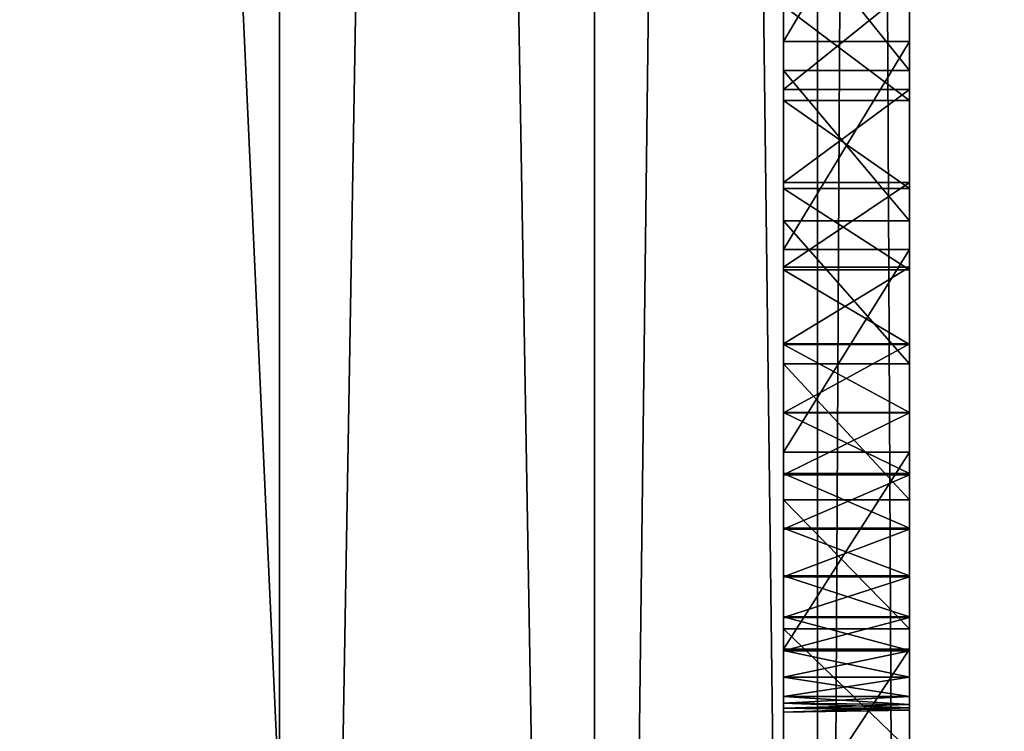
# Model space of a CAD drawing. Units: millimetres. Extents: x -10 to 764, y -3 to 771.
# Drawn here: x 753 to 754, y 690 to 691 of the extents above; entities that cross this region are included whole.
import ezdxf

# ---------------------------------------------------------------- set-up
doc = ezdxf.new("R2010")
doc.units = ezdxf.units.MM
doc.header["$LTSCALE"] = 208.487738
for name, color, linetype in [('108', 7, 'CONTINUOUS'), ('109', 7, 'CONTINUOUS'), ('149', 7, 'CONTINUOUS'), ('150', 7, 'CONTINUOUS'), ('151', 7, 'CONTINUOUS'), ('183', 7, 'CONTINUOUS'), ('184', 7, 'CONTINUOUS'), ('185', 7, 'CONTINUOUS'), ('1926', 7, 'CONTINUOUS'), ('1934', 7, 'CONTINUOUS'), ('1938', 7, 'CONTINUOUS'), ('1943', 7, 'CONTINUOUS'), ('1947', 7, 'CONTINUOUS'), ('1950', 7, 'CONTINUOUS'), ('1951', 7, 'CONTINUOUS'), ('2002', 7, 'CONTINUOUS'), ('2003', 7, 'CONTINUOUS'), ('2004', 7, 'CONTINUOUS'), ('2005', 7, 'CONTINUOUS'), ('2006', 7, 'CONTINUOUS'), ('2081', 7, 'CONTINUOUS'), ('2082', 7, 'CONTINUOUS'), ('2083', 7, 'CONTINUOUS'), ('2084', 7, 'CONTINUOUS'), ('2085', 7, 'CONTINUOUS'), ('2086', 7, 'CONTINUOUS'), ('2862', 7, 'CONTINUOUS'), ('2863', 7, 'CONTINUOUS'), ('2864', 7, 'CONTINUOUS'), ('2865', 7, 'CONTINUOUS'), ('2866', 7, 'CONTINUOUS'), ('2867', 7, 'CONTINUOUS'), ('2868', 7, 'CONTINUOUS'), ('2869', 7, 'CONTINUOUS'), ('2870', 7, 'CONTINUOUS'), ('2871', 7, 'CONTINUOUS'), ('2872', 7, 'CONTINUOUS'), ('2873', 7, 'CONTINUOUS'), ('2874', 7, 'CONTINUOUS'), ('2875', 7, 'CONTINUOUS'), ('2876', 7, 'CONTINUOUS'), ('2877', 7, 'CONTINUOUS'), ('2878', 7, 'CONTINUOUS'), ('2879', 7, 'CONTINUOUS'), ('2880', 7, 'CONTINUOUS'), ('2881', 7, 'CONTINUOUS'), ('2882', 7, 'CONTINUOUS'), ('2883', 7, 'CONTINUOUS'), ('2884', 7, 'CONTINUOUS'), ('2885', 7, 'CONTINUOUS'), ('2886', 7, 'CONTINUOUS'), ('2887', 7, 'CONTINUOUS'), ('2888', 7, 'CONTINUOUS'), ('2889', 7, 'CONTINUOUS'), ('2890', 7, 'CONTINUOUS'), ('2891', 7, 'CONTINUOUS'), ('2972', 7, 'CONTINUOUS'), ('72', 7, 'CONTINUOUS'), ('73', 7, 'CONTINUOUS')]:
    doc.layers.add(name, color=color, linetype=linetype)

msp = doc.modelspace()

# ---------------------------------------------------------------- linework, layer by layer
at = {"layer": '108', "linetype": 'Continuous'}
for points in [[(746.4779, 727.8148, 44.4982), (748.8291, 532.4303, 44.4965), (757.6281, 727.3968, 44.4982), (746.4779, 727.8148, 44.4982)], [(757.6281, 727.3968, 44.4982), (748.8291, 532.4303, 44.4965), (759.88, 540.2639, 44.4965), (757.6281, 727.3968, 44.4982)]]:
    msp.add_3dface(points, dxfattribs=at)
at = {"layer": '109', "linetype": 'Continuous'}
for points in [[(757.6279, 727.3969, 1.4982), (759.8798, 540.2641, 1.4965), (751.2695, 727.6353, 1.4982), (757.6279, 727.3969, 1.4982)], [(751.2695, 727.6353, 1.4982), (759.8798, 540.2641, 1.4965), (753.5252, 540.1876, 1.4965), (751.2695, 727.6353, 1.4982)]]:
    msp.add_3dface(points, dxfattribs=at)
at = {"layer": '149', "linetype": 'Continuous'}
for points in [[(753.0177, 540.174, 1949.5103), (753.1641, 540.1758, 1949.8639), (750.7617, 727.6465, 1949.5111), (753.0177, 540.174, 1949.5103)], [(750.7617, 727.6465, 1949.5111), (753.1641, 540.1758, 1949.8639), (750.9081, 727.641, 1949.8644), (750.7617, 727.6465, 1949.5111)], [(753.5176, 540.18, 1950.0035), (751.2619, 727.6277, 1950.0018), (750.9081, 727.641, 1949.8644), (753.5176, 540.18, 1950.0035)], [(753.1641, 540.1758, 1949.8639), (753.5176, 540.18, 1950.0035), (750.9081, 727.641, 1949.8644), (753.1641, 540.1758, 1949.8639)]]:
    msp.add_3dface(points, dxfattribs=at)
at = {"layer": '150', "linetype": 'Continuous'}
for points in [[(753.0177, 540.174, 1949.0003), (753.0177, 540.174, 1949.5103), (750.7617, 727.6465, 1949.5111), (753.0177, 540.174, 1949.0003)], [(753.0177, 540.174, 1949.0003), (750.7617, 727.6465, 1949.5111), (750.7617, 727.6465, 1949.001), (753.0177, 540.174, 1949.0003)]]:
    msp.add_3dface(points, dxfattribs=at)
at = {"layer": '151', "linetype": 'Continuous'}
for points in [[(752.5336, 540.1682, 1948.5005), (752.8768, 540.1723, 1948.6524), (750.2773, 727.6646, 1948.5013), (752.5336, 540.1682, 1948.5005)], [(750.2773, 727.6646, 1948.5013), (752.8768, 540.1723, 1948.6524), (750.6208, 727.6517, 1948.6533), (750.2773, 727.6646, 1948.5013)], [(752.8768, 540.1723, 1948.6524), (753.0177, 540.174, 1949.0003), (750.6208, 727.6517, 1948.6533), (752.8768, 540.1723, 1948.6524)], [(753.0177, 540.174, 1949.0003), (750.7617, 727.6465, 1949.001), (750.6208, 727.6517, 1948.6533), (753.0177, 540.174, 1949.0003)]]:
    msp.add_3dface(points, dxfattribs=at)
at = {"layer": '183', "linetype": 'Continuous'}
for points in [[(750.7692, 727.6541, 1.9945), (750.9157, 727.6486, 1.6411), (753.0252, 540.1816, 1.9938), (750.7692, 727.6541, 1.9945)], [(750.9157, 727.6486, 1.6411), (751.2695, 727.6353, 1.4982), (753.1716, 540.1834, 1.6402), (750.9157, 727.6486, 1.6411)], [(750.9157, 727.6486, 1.6411), (753.1716, 540.1834, 1.6402), (753.0252, 540.1816, 1.9938), (750.9157, 727.6486, 1.6411)], [(751.2695, 727.6353, 1.4982), (753.5252, 540.1876, 1.4965), (753.1716, 540.1834, 1.6402), (751.2695, 727.6353, 1.4982)]]:
    msp.add_3dface(points, dxfattribs=at)
at = {"layer": '184', "linetype": 'Continuous'}
for points in [[(750.7692, 727.6541, 2.5045), (750.7692, 727.6541, 1.9945), (753.0252, 540.1816, 1.9938), (750.7692, 727.6541, 2.5045)], [(750.7692, 727.6541, 2.5045), (753.0252, 540.1816, 1.9938), (753.0252, 540.1816, 2.5038), (750.7692, 727.6541, 2.5045)]]:
    msp.add_3dface(points, dxfattribs=at)
at = {"layer": '185', "linetype": 'Continuous'}
for points in [[(750.6283, 727.6594, 2.8522), (750.7692, 727.6541, 2.5045), (752.8843, 540.1799, 2.8517), (750.6283, 727.6594, 2.8522)], [(750.6283, 727.6594, 2.8522), (752.8843, 540.1799, 2.8517), (752.5411, 540.1758, 3.0036), (750.6283, 727.6594, 2.8522)], [(750.7692, 727.6541, 2.5045), (753.0252, 540.1816, 2.5038), (752.8843, 540.1799, 2.8517), (750.7692, 727.6541, 2.5045)]]:
    msp.add_3dface(points, dxfattribs=at)
at = {"layer": '1926', "linetype": 'Continuous'}
for points in [[(753.9931, 713.4017, 1867.5), (753.9931, 684.4017, 1867.5), (753.9931, 711.4011, 1861.297), (753.9931, 713.4017, 1867.5)], [(753.9931, 684.4017, 1843.5), (753.9931, 713.4017, 1843.5), (753.9931, 693.4571, 1847.7249), (753.9931, 684.4017, 1843.5)], [(753.9931, 684.4017, 1867.5), (753.9931, 710.5708, 1861.297), (753.9931, 711.4011, 1861.297), (753.9931, 684.4017, 1867.5)], [(753.9931, 710.5708, 1861.297), (753.9931, 684.4017, 1867.5), (753.9931, 697.7368, 1863.2201), (753.9931, 710.5708, 1861.297)], [(753.9931, 697.7368, 1863.2201), (753.9931, 684.4017, 1867.5), (753.9931, 697.4592, 1863.296), (753.9931, 697.7368, 1863.2201)], [(753.9931, 697.4592, 1863.296), (753.9931, 684.4017, 1867.5), (753.9931, 697.1733, 1863.3609), (753.9931, 697.4592, 1863.296)], [(753.9931, 697.1733, 1863.3609), (753.9931, 684.4017, 1867.5), (753.9931, 696.8801, 1863.4145), (753.9931, 697.1733, 1863.3609)], [(753.9931, 696.8801, 1863.4145), (753.9931, 684.4017, 1867.5), (753.9931, 696.5813, 1863.4562), (753.9931, 696.8801, 1863.4145)], [(753.9931, 696.5813, 1863.4562), (753.9931, 684.4017, 1867.5), (753.9931, 696.2782, 1863.4856), (753.9931, 696.5813, 1863.4562)], [(753.9931, 696.2782, 1863.4856), (753.9931, 684.4017, 1867.5), (753.9931, 696.1061, 1863.4966), (753.9931, 696.2782, 1863.4856)], [(753.9931, 696.1061, 1863.4966), (753.9931, 684.4017, 1867.5), (753.9931, 695.8004, 1863.5056), (753.9931, 696.1061, 1863.4966)], [(753.9931, 695.8004, 1863.5056), (753.9931, 684.4017, 1867.5), (753.9931, 695.4952, 1863.5041), (753.9931, 695.8004, 1863.5056)], [(753.9931, 695.4952, 1863.5041), (753.9931, 684.4017, 1867.5), (753.9931, 695.192, 1863.4878), (753.9931, 695.4952, 1863.5041)], [(753.9931, 695.192, 1863.4878), (753.9931, 684.4017, 1867.5), (753.9931, 694.8923, 1863.4599), (753.9931, 695.192, 1863.4878)], [(753.9931, 694.8923, 1863.4599), (753.9931, 684.4017, 1867.5), (753.9931, 694.5975, 1863.4199), (753.9931, 694.8923, 1863.4599)], [(753.9931, 694.5975, 1863.4199), (753.9931, 684.4017, 1867.5), (753.9931, 694.3086, 1863.368), (753.9931, 694.5975, 1863.4199)], [(753.9931, 694.3086, 1863.368), (753.9931, 684.4017, 1867.5), (753.9931, 694.0268, 1863.3048), (753.9931, 694.3086, 1863.368)], [(753.9931, 694.0268, 1863.3048), (753.9931, 684.4017, 1867.5), (753.9931, 693.753, 1863.2306), (753.9931, 694.0268, 1863.3048)], [(753.9931, 693.753, 1863.2306), (753.9931, 684.4017, 1867.5), (753.9931, 693.4878, 1863.146), (753.9931, 693.753, 1863.2306)], [(753.9931, 693.4878, 1863.146), (753.9931, 684.4017, 1867.5), (753.9931, 693.232, 1863.0512), (753.9931, 693.4878, 1863.146)], [(753.9931, 693.0919, 1847.8112), (753.9931, 684.4017, 1843.5), (753.9931, 693.4571, 1847.7249), (753.9931, 693.0919, 1847.8112)], [(753.9931, 693.232, 1863.0512), (753.9931, 684.4017, 1867.5), (753.9931, 692.9859, 1862.947), (753.9931, 693.232, 1863.0512)], [(753.9931, 692.7315, 1847.9103), (753.9931, 684.4017, 1843.5), (753.9931, 693.0919, 1847.8112), (753.9931, 692.7315, 1847.9103)], [(753.9931, 692.9859, 1862.947), (753.9931, 684.4017, 1867.5), (753.9931, 692.7501, 1862.8336), (753.9931, 692.9859, 1862.947)], [(753.9931, 692.7501, 1862.8336), (753.9931, 684.4017, 1867.5), (753.9931, 692.5247, 1862.7114), (753.9931, 692.7501, 1862.8336)], [(753.9931, 692.3753, 1848.0225), (753.9931, 684.4017, 1843.5), (753.9931, 692.7315, 1847.9103), (753.9931, 692.3753, 1848.0225)], [(753.9931, 692.5247, 1862.7114), (753.9931, 684.4017, 1867.5), (753.9931, 692.3099, 1862.581), (753.9931, 692.5247, 1862.7114)], [(753.9931, 692.0242, 1848.1474), (753.9931, 684.4017, 1843.5), (753.9931, 692.3753, 1848.0225), (753.9931, 692.0242, 1848.1474)], [(753.9931, 692.3099, 1862.581), (753.9931, 684.4017, 1867.5), (753.9931, 692.1059, 1862.4426), (753.9931, 692.3099, 1862.581)], [(753.9931, 692.1059, 1862.4426), (753.9931, 684.4017, 1867.5), (753.9931, 691.9127, 1862.2965), (753.9931, 692.1059, 1862.4426)], [(753.9931, 691.6792, 1848.2845), (753.9931, 684.4017, 1843.5), (753.9931, 692.0242, 1848.1474), (753.9931, 691.6792, 1848.2845)], [(753.9931, 691.9127, 1862.2965), (753.9931, 684.4017, 1867.5), (753.9931, 691.7303, 1862.143), (753.9931, 691.9127, 1862.2965)], [(753.9931, 691.7303, 1862.143), (753.9931, 684.4017, 1867.5), (753.9931, 691.5587, 1861.9823), (753.9931, 691.7303, 1862.143)], [(753.9931, 691.3412, 1848.4334), (753.9931, 684.4017, 1843.5), (753.9931, 691.6792, 1848.2845), (753.9931, 691.3412, 1848.4334)], [(753.9931, 691.5587, 1861.9823), (753.9931, 684.4017, 1867.5), (753.9931, 691.3978, 1861.8146), (753.9931, 691.5587, 1861.9823)], [(753.9931, 691.2952, 1850.1514), (753.9931, 691.5449, 1849.9649), (753.9931, 691.4266, 1856.0195), (753.9931, 691.2952, 1850.1514)], [(753.9931, 691.2652, 1856.1799), (753.9931, 691.2952, 1850.1514), (753.9931, 691.4266, 1856.0195), (753.9931, 691.2652, 1856.1799)], [(753.9931, 691.3978, 1861.8146), (753.9931, 684.4017, 1867.5), (753.9931, 691.2476, 1861.64), (753.9931, 691.3978, 1861.8146)], [(753.9931, 691.0111, 1848.5937), (753.9931, 684.4017, 1843.5), (753.9931, 691.3412, 1848.4334), (753.9931, 691.0111, 1848.5937)], [(753.9931, 691.0568, 1850.3461), (753.9931, 691.2952, 1850.1514), (753.9931, 691.1178, 1856.3436), (753.9931, 691.0568, 1850.3461)], [(753.9931, 691.1178, 1856.3436), (753.9931, 691.2952, 1850.1514), (753.9931, 691.2652, 1856.1799), (753.9931, 691.1178, 1856.3436)], [(753.9931, 691.2476, 1861.64), (753.9931, 684.4017, 1867.5), (753.9931, 691.108, 1861.4586), (753.9931, 691.2476, 1861.64)], [(753.9931, 690.9835, 1856.511), (753.9931, 691.0568, 1850.3461), (753.9931, 691.1178, 1856.3436), (753.9931, 690.9835, 1856.511)], [(753.9931, 691.108, 1861.4586), (753.9931, 684.4017, 1867.5), (753.9931, 690.979, 1861.2703), (753.9931, 691.108, 1861.4586)], [(753.9931, 690.8298, 1850.5488), (753.9931, 691.0568, 1850.3461), (753.9931, 690.8617, 1856.6823), (753.9931, 690.8298, 1850.5488)], [(753.9931, 690.8617, 1856.6823), (753.9931, 691.0568, 1850.3461), (753.9931, 690.9835, 1856.511), (753.9931, 690.8617, 1856.6823)], [(753.9931, 690.6895, 1848.7649), (753.9931, 684.4017, 1843.5), (753.9931, 691.0111, 1848.5937), (753.9931, 690.6895, 1848.7649)], [(753.9931, 690.979, 1861.2703), (753.9931, 684.4017, 1867.5), (753.9931, 690.8607, 1861.0752), (753.9931, 690.979, 1861.2703)], [(753.9931, 690.7521, 1856.858), (753.9931, 690.8298, 1850.5488), (753.9931, 690.8617, 1856.6823), (753.9931, 690.7521, 1856.858)], [(753.9931, 690.8607, 1861.0752), (753.9931, 684.4017, 1867.5), (753.9931, 690.7529, 1860.8731), (753.9931, 690.8607, 1861.0752)], [(753.9931, 690.6141, 1850.7594), (753.9931, 690.8298, 1850.5488), (753.9931, 690.654, 1857.0386), (753.9931, 690.6141, 1850.7594)], [(753.9931, 690.654, 1857.0386), (753.9931, 690.8298, 1850.5488), (753.9931, 690.7521, 1856.858), (753.9931, 690.654, 1857.0386)], [(753.9931, 690.7529, 1860.8731), (753.9931, 684.4017, 1867.5), (753.9931, 690.6557, 1860.6641), (753.9931, 690.7529, 1860.8731)], [(753.9931, 690.3772, 1848.9465), (753.9931, 684.4017, 1843.5), (753.9931, 690.6895, 1848.7649), (753.9931, 690.3772, 1848.9465)], [(753.9931, 690.6557, 1860.6641), (753.9931, 684.4017, 1867.5), (753.9931, 690.5692, 1860.4479), (753.9931, 690.6557, 1860.6641)], [(753.9931, 690.5674, 1857.2245), (753.9931, 690.6141, 1850.7594), (753.9931, 690.654, 1857.0386), (753.9931, 690.5674, 1857.2245)], [(753.9931, 690.4096, 1850.9778), (753.9931, 690.6141, 1850.7594), (753.9931, 690.4276, 1857.6141), (753.9931, 690.4096, 1850.9778)], [(753.9931, 690.4276, 1857.6141), (753.9931, 690.6141, 1850.7594), (753.9931, 690.4919, 1857.4161), (753.9931, 690.4276, 1857.6141)], [(753.9931, 690.4919, 1857.4161), (753.9931, 690.6141, 1850.7594), (753.9931, 690.5674, 1857.2245), (753.9931, 690.4919, 1857.4161)], [(753.9931, 690.5692, 1860.4479), (753.9931, 684.4017, 1867.5), (753.9931, 690.4935, 1860.2245), (753.9931, 690.5692, 1860.4479)], [(753.9931, 690.4935, 1860.2245), (753.9931, 684.4017, 1867.5), (753.9931, 689.5841, 1861.2795), (753.9931, 690.4935, 1860.2245)], [(753.9931, 690.4287, 1859.9935), (753.9931, 690.4935, 1860.2245), (753.9931, 689.6461, 1861.1935), (753.9931, 690.4287, 1859.9935)], [(753.9931, 689.6461, 1861.1935), (753.9931, 690.4935, 1860.2245), (753.9931, 689.6265, 1861.2234), (753.9931, 689.6461, 1861.1935)], [(753.9931, 689.6265, 1861.2234), (753.9931, 690.4935, 1860.2245), (753.9931, 689.6058, 1861.2521), (753.9931, 689.6265, 1861.2234)], [(753.9931, 689.6058, 1861.2521), (753.9931, 690.4935, 1860.2245), (753.9931, 689.5841, 1861.2795), (753.9931, 689.6058, 1861.2521)], [(753.9931, 690.3751, 1859.7549), (753.9931, 690.4287, 1859.9935), (753.9931, 689.6822, 1861.1298), (753.9931, 690.3751, 1859.7549)], [(753.9931, 689.6822, 1861.1298), (753.9931, 690.4287, 1859.9935), (753.9931, 689.6647, 1861.1623), (753.9931, 689.6822, 1861.1298)], [(753.9931, 689.6647, 1861.1623), (753.9931, 690.4287, 1859.9935), (753.9931, 689.6461, 1861.1935), (753.9931, 689.6647, 1861.1623)], [(753.9931, 690.3744, 1857.8189), (753.9931, 690.4096, 1850.9778), (753.9931, 690.4276, 1857.6141), (753.9931, 690.3744, 1857.8189)], [(753.9931, 690.2163, 1851.204), (753.9931, 690.4096, 1850.9778), (753.9931, 690.284, 1858.4807), (753.9931, 690.2163, 1851.204)], [(753.9931, 690.284, 1858.4807), (753.9931, 690.4096, 1850.9778), (753.9931, 690.2894, 1858.365), (753.9931, 690.284, 1858.4807)], [(753.9931, 690.2894, 1858.365), (753.9931, 690.4096, 1850.9778), (753.9931, 690.3021, 1858.2516), (753.9931, 690.2894, 1858.365)], [(753.9931, 690.3021, 1858.2516), (753.9931, 690.4096, 1850.9778), (753.9931, 690.3325, 1858.0312), (753.9931, 690.3021, 1858.2516)], [(753.9931, 690.3325, 1858.0312), (753.9931, 690.4096, 1850.9778), (753.9931, 690.3744, 1857.8189), (753.9931, 690.3325, 1858.0312)], [(753.9931, 690.0747, 1849.138), (753.9931, 684.4017, 1843.5), (753.9931, 690.3772, 1848.9465), (753.9931, 690.0747, 1849.138)], [(753.9931, 690.3329, 1859.5083), (753.9931, 690.3751, 1859.7549), (753.9931, 689.7139, 1861.061), (753.9931, 690.3329, 1859.5083)], [(753.9931, 689.7139, 1861.061), (753.9931, 690.3751, 1859.7549), (753.9931, 689.6986, 1861.096), (753.9931, 689.7139, 1861.061)], [(753.9931, 689.6986, 1861.096), (753.9931, 690.3751, 1859.7549), (753.9931, 689.6822, 1861.1298), (753.9931, 689.6986, 1861.096)], [(753.9931, 690.3023, 1859.2536), (753.9931, 690.3329, 1859.5083), (753.9931, 689.7408, 1860.9872), (753.9931, 690.3023, 1859.2536)], [(753.9931, 689.7408, 1860.9872), (753.9931, 690.3329, 1859.5083), (753.9931, 689.728, 1861.0247), (753.9931, 689.7408, 1860.9872)], [(753.9931, 689.728, 1861.0247), (753.9931, 690.3329, 1859.5083), (753.9931, 689.7139, 1861.061), (753.9931, 689.728, 1861.0247)], [(753.9931, 690.2895, 1859.123), (753.9931, 690.3023, 1859.2536), (753.9931, 689.7525, 1860.9484), (753.9931, 690.2895, 1859.123)], [(753.9931, 689.7525, 1860.9484), (753.9931, 690.3023, 1859.2536), (753.9931, 689.7408, 1860.9872), (753.9931, 689.7525, 1860.9484)], [(753.9931, 690.284, 1858.9904), (753.9931, 690.2895, 1859.123), (753.9931, 689.7525, 1860.9484), (753.9931, 690.284, 1858.9904)], [(753.9931, 690.2805, 1858.7187), (753.9931, 690.2163, 1851.204), (753.9931, 690.284, 1858.4807), (753.9931, 690.2805, 1858.7187)], [(753.9931, 690.2805, 1858.7187), (753.9931, 690.284, 1858.9904), (753.9931, 689.7703, 1860.8797), (753.9931, 690.2805, 1858.7187)], [(753.9931, 689.7703, 1860.8797), (753.9931, 690.284, 1858.9904), (753.9931, 689.7525, 1860.9484), (753.9931, 689.7703, 1860.8797)], [(753.9931, 690.2163, 1851.204), (753.9931, 690.2805, 1858.7187), (753.9931, 689.7937, 1860.6902), (753.9931, 690.2163, 1851.204)], [(753.9931, 689.7937, 1860.6902), (753.9931, 690.2805, 1858.7187), (753.9931, 689.7904, 1860.7361), (753.9931, 689.7937, 1860.6902)], [(753.9931, 689.7904, 1860.7361), (753.9931, 690.2805, 1858.7187), (753.9931, 689.7855, 1860.7809), (753.9931, 689.7904, 1860.7361)], [(753.9931, 689.7855, 1860.7809), (753.9931, 690.2805, 1858.7187), (753.9931, 689.7792, 1860.8246), (753.9931, 689.7855, 1860.7809)], [(753.9931, 689.7792, 1860.8246), (753.9931, 690.2805, 1858.7187), (753.9931, 689.7703, 1860.8797), (753.9931, 689.7792, 1860.8246)]]:
    msp.add_3dface(points, dxfattribs=at)
at = {"layer": '1934', "linetype": 'Continuous'}
for points in [[(753.4931, 684.4017, 1868), (753.8467, 684.4017, 1867.8536), (753.4931, 713.4017, 1868), (753.4931, 684.4017, 1868)], [(753.4931, 713.4017, 1868), (753.8467, 684.4017, 1867.8536), (753.8467, 713.4017, 1867.8536), (753.4931, 713.4017, 1868)], [(753.9931, 684.4017, 1867.5), (753.9931, 713.4017, 1867.5), (753.8467, 713.4017, 1867.8536), (753.9931, 684.4017, 1867.5)], [(753.8467, 684.4017, 1867.8536), (753.9931, 684.4017, 1867.5), (753.8467, 713.4017, 1867.8536), (753.8467, 684.4017, 1867.8536)]]:
    msp.add_3dface(points, dxfattribs=at)
at = {"layer": '1938', "linetype": 'Continuous'}
for points in [[(753.8467, 684.4017, 1843.1464), (753.4931, 684.4017, 1843), (753.8467, 713.4017, 1843.1464), (753.8467, 684.4017, 1843.1464)], [(753.8467, 713.4017, 1843.1464), (753.4931, 684.4017, 1843), (753.4931, 713.4017, 1843), (753.8467, 713.4017, 1843.1464)], [(753.9931, 713.4017, 1843.5), (753.9931, 684.4017, 1843.5), (753.8467, 684.4017, 1843.1464), (753.9931, 713.4017, 1843.5)], [(753.9931, 713.4017, 1843.5), (753.8467, 684.4017, 1843.1464), (753.8467, 713.4017, 1843.1464), (753.9931, 713.4017, 1843.5)]]:
    msp.add_3dface(points, dxfattribs=at)
at = {"layer": '1943', "linetype": 'Continuous'}
for points in [[(753.4931, 684.4017, 1868), (753.4931, 713.4017, 1868), (752.9931, 684.4017, 1868), (753.4931, 684.4017, 1868)], [(753.4931, 713.4017, 1868), (752.9931, 713.4017, 1868), (752.9931, 684.4017, 1868), (753.4931, 713.4017, 1868)]]:
    msp.add_3dface(points, dxfattribs=at)
at = {"layer": '1947', "linetype": 'Continuous'}
for points in [[(753.4931, 713.4017, 1843), (753.4931, 684.4017, 1843), (752.9931, 713.4017, 1843), (753.4931, 713.4017, 1843)], [(753.4931, 684.4017, 1843), (752.9931, 684.4017, 1843), (752.9931, 713.4017, 1843), (753.4931, 684.4017, 1843)]]:
    msp.add_3dface(points, dxfattribs=at)
at = {"layer": '1950', "linetype": 'Continuous'}
for points in [[(752.9931, 684.4017, 1868), (752.9931, 713.4017, 1868), (752.9931, 684.4017, 1843), (752.9931, 684.4017, 1868)], [(752.9931, 684.4017, 1843), (752.9931, 713.4017, 1868), (752.9931, 713.4017, 1843), (752.9931, 684.4017, 1843)]]:
    msp.add_3dface(points, dxfattribs=at)
at = {"layer": '1951', "linetype": 'Continuous'}
for points in [[(753.9931, 691.5449, 1849.9649), (753.9931, 691.2952, 1850.1514), (753.7931, 691.5449, 1849.9649), (753.9931, 691.5449, 1849.9649)], [(753.7931, 691.5449, 1849.9649), (753.9931, 691.2952, 1850.1514), (753.7931, 691.2952, 1850.1514), (753.7931, 691.5449, 1849.9649)]]:
    msp.add_3dface(points, dxfattribs=at)
at = {"layer": '2002', "linetype": 'Continuous'}
for points in [[(753.9931, 691.3412, 1848.4334), (753.9931, 691.6792, 1848.2845), (753.7931, 691.3412, 1848.4334), (753.9931, 691.3412, 1848.4334)], [(753.9931, 691.6792, 1848.2845), (753.7931, 691.6792, 1848.2845), (753.7931, 691.3412, 1848.4334), (753.9931, 691.6792, 1848.2845)]]:
    msp.add_3dface(points, dxfattribs=at)
at = {"layer": '2003', "linetype": 'Continuous'}
for points in [[(753.9931, 691.0111, 1848.5937), (753.9931, 691.3412, 1848.4334), (753.7931, 691.0111, 1848.5937), (753.9931, 691.0111, 1848.5937)], [(753.9931, 691.3412, 1848.4334), (753.7931, 691.3412, 1848.4334), (753.7931, 691.0111, 1848.5937), (753.9931, 691.3412, 1848.4334)]]:
    msp.add_3dface(points, dxfattribs=at)
at = {"layer": '2004', "linetype": 'Continuous'}
for points in [[(753.9931, 690.6895, 1848.7649), (753.9931, 691.0111, 1848.5937), (753.7931, 690.6895, 1848.7649), (753.9931, 690.6895, 1848.7649)], [(753.9931, 691.0111, 1848.5937), (753.7931, 691.0111, 1848.5937), (753.7931, 690.6895, 1848.7649), (753.9931, 691.0111, 1848.5937)]]:
    msp.add_3dface(points, dxfattribs=at)
at = {"layer": '2005', "linetype": 'Continuous'}
for points in [[(753.9931, 690.3772, 1848.9465), (753.9931, 690.6895, 1848.7649), (753.7931, 690.3772, 1848.9465), (753.9931, 690.3772, 1848.9465)], [(753.9931, 690.6895, 1848.7649), (753.7931, 690.6895, 1848.7649), (753.7931, 690.3772, 1848.9465), (753.9931, 690.6895, 1848.7649)]]:
    msp.add_3dface(points, dxfattribs=at)
at = {"layer": '2006', "linetype": 'Continuous'}
for points in [[(753.9931, 690.0747, 1849.138), (753.9931, 690.3772, 1848.9465), (753.7931, 690.0747, 1849.138), (753.9931, 690.0747, 1849.138)], [(753.9931, 690.3772, 1848.9465), (753.7931, 690.3772, 1848.9465), (753.7931, 690.0747, 1849.138), (753.9931, 690.3772, 1848.9465)]]:
    msp.add_3dface(points, dxfattribs=at)
at = {"layer": '2081', "linetype": 'Continuous'}
for points in [[(753.9931, 690.4096, 1850.9778), (753.9931, 690.2163, 1851.204), (753.7931, 690.4096, 1850.9778), (753.9931, 690.4096, 1850.9778)], [(753.9931, 690.2163, 1851.204), (753.7931, 690.2163, 1851.204), (753.7931, 690.4096, 1850.9778), (753.9931, 690.2163, 1851.204)]]:
    msp.add_3dface(points, dxfattribs=at)
at = {"layer": '2082', "linetype": 'Continuous'}
for points in [[(753.9931, 690.6141, 1850.7594), (753.9931, 690.4096, 1850.9778), (753.7931, 690.6141, 1850.7594), (753.9931, 690.6141, 1850.7594)], [(753.9931, 690.4096, 1850.9778), (753.7931, 690.4096, 1850.9778), (753.7931, 690.6141, 1850.7594), (753.9931, 690.4096, 1850.9778)]]:
    msp.add_3dface(points, dxfattribs=at)
at = {"layer": '2083', "linetype": 'Continuous'}
for points in [[(753.9931, 690.8298, 1850.5488), (753.9931, 690.6141, 1850.7594), (753.7931, 690.8298, 1850.5488), (753.9931, 690.8298, 1850.5488)], [(753.9931, 690.6141, 1850.7594), (753.7931, 690.6141, 1850.7594), (753.7931, 690.8298, 1850.5488), (753.9931, 690.6141, 1850.7594)]]:
    msp.add_3dface(points, dxfattribs=at)
at = {"layer": '2084', "linetype": 'Continuous'}
for points in [[(753.9931, 691.0568, 1850.3461), (753.9931, 690.8298, 1850.5488), (753.7931, 691.0568, 1850.3461), (753.9931, 691.0568, 1850.3461)], [(753.9931, 690.8298, 1850.5488), (753.7931, 690.8298, 1850.5488), (753.7931, 691.0568, 1850.3461), (753.9931, 690.8298, 1850.5488)]]:
    msp.add_3dface(points, dxfattribs=at)
at = {"layer": '2085', "linetype": 'Continuous'}
for points in [[(753.9931, 691.2952, 1850.1514), (753.9931, 691.0568, 1850.3461), (753.7931, 691.2952, 1850.1514), (753.9931, 691.2952, 1850.1514)], [(753.7931, 691.2952, 1850.1514), (753.9931, 691.0568, 1850.3461), (753.7931, 691.0568, 1850.3461), (753.7931, 691.2952, 1850.1514)]]:
    msp.add_3dface(points, dxfattribs=at)
at = {"layer": '2086', "linetype": 'Continuous'}
for points in [[(753.7931, 691.6792, 1848.2845), (753.7931, 691.5449, 1849.9649), (753.7931, 691.3412, 1848.4334), (753.7931, 691.6792, 1848.2845)], [(753.7931, 691.5449, 1849.9649), (753.7931, 691.2952, 1850.1514), (753.7931, 691.3412, 1848.4334), (753.7931, 691.5449, 1849.9649)], [(753.7931, 691.3412, 1848.4334), (753.7931, 691.2952, 1850.1514), (753.7931, 691.0568, 1850.3461), (753.7931, 691.3412, 1848.4334)], [(753.7931, 691.0111, 1848.5937), (753.7931, 691.3412, 1848.4334), (753.7931, 691.0568, 1850.3461), (753.7931, 691.0111, 1848.5937)], [(753.7931, 690.8298, 1850.5488), (753.7931, 691.0111, 1848.5937), (753.7931, 691.0568, 1850.3461), (753.7931, 690.8298, 1850.5488)], [(753.7931, 690.6895, 1848.7649), (753.7931, 691.0111, 1848.5937), (753.7931, 690.8298, 1850.5488), (753.7931, 690.6895, 1848.7649)], [(753.7931, 690.6141, 1850.7594), (753.7931, 690.6895, 1848.7649), (753.7931, 690.8298, 1850.5488), (753.7931, 690.6141, 1850.7594)], [(753.7931, 690.3772, 1848.9465), (753.7931, 690.6895, 1848.7649), (753.7931, 690.4096, 1850.9778), (753.7931, 690.3772, 1848.9465)], [(753.7931, 690.4096, 1850.9778), (753.7931, 690.6895, 1848.7649), (753.7931, 690.6141, 1850.7594), (753.7931, 690.4096, 1850.9778)], [(753.7931, 690.2163, 1851.204), (753.7931, 690.3772, 1848.9465), (753.7931, 690.4096, 1850.9778), (753.7931, 690.2163, 1851.204)], [(753.7931, 690.0747, 1849.138), (753.7931, 690.3772, 1848.9465), (753.7931, 690.2163, 1851.204), (753.7931, 690.0747, 1849.138)]]:
    msp.add_3dface(points, dxfattribs=at)
at = {"layer": '2862', "linetype": 'Continuous'}
for points in [[(753.9931, 691.2652, 1856.1799), (753.9931, 691.4266, 1856.0195), (753.7931, 691.2652, 1856.1799), (753.9931, 691.2652, 1856.1799)], [(753.9931, 691.4266, 1856.0195), (753.7931, 691.4266, 1856.0195), (753.7931, 691.2652, 1856.1799), (753.9931, 691.4266, 1856.0195)]]:
    msp.add_3dface(points, dxfattribs=at)
at = {"layer": '2863', "linetype": 'Continuous'}
for points in [[(753.9931, 691.1178, 1856.3436), (753.9931, 691.2652, 1856.1799), (753.7931, 691.1178, 1856.3436), (753.9931, 691.1178, 1856.3436)], [(753.9931, 691.2652, 1856.1799), (753.7931, 691.2652, 1856.1799), (753.7931, 691.1178, 1856.3436), (753.9931, 691.2652, 1856.1799)]]:
    msp.add_3dface(points, dxfattribs=at)
at = {"layer": '2864', "linetype": 'Continuous'}
for points in [[(753.9931, 690.9835, 1856.511), (753.9931, 691.1178, 1856.3436), (753.7931, 690.9835, 1856.511), (753.9931, 690.9835, 1856.511)], [(753.9931, 691.1178, 1856.3436), (753.7931, 691.1178, 1856.3436), (753.7931, 690.9835, 1856.511), (753.9931, 691.1178, 1856.3436)]]:
    msp.add_3dface(points, dxfattribs=at)
at = {"layer": '2865', "linetype": 'Continuous'}
for points in [[(753.9931, 690.8617, 1856.6823), (753.9931, 690.9835, 1856.511), (753.7931, 690.8617, 1856.6823), (753.9931, 690.8617, 1856.6823)], [(753.9931, 690.9835, 1856.511), (753.7931, 690.9835, 1856.511), (753.7931, 690.8617, 1856.6823), (753.9931, 690.9835, 1856.511)]]:
    msp.add_3dface(points, dxfattribs=at)
at = {"layer": '2866', "linetype": 'Continuous'}
for points in [[(753.9931, 690.7521, 1856.858), (753.9931, 690.8617, 1856.6823), (753.7931, 690.7521, 1856.858), (753.9931, 690.7521, 1856.858)], [(753.9931, 690.8617, 1856.6823), (753.7931, 690.8617, 1856.6823), (753.7931, 690.7521, 1856.858), (753.9931, 690.8617, 1856.6823)]]:
    msp.add_3dface(points, dxfattribs=at)
at = {"layer": '2867', "linetype": 'Continuous'}
for points in [[(753.9931, 690.654, 1857.0386), (753.9931, 690.7521, 1856.858), (753.7931, 690.654, 1857.0386), (753.9931, 690.654, 1857.0386)], [(753.9931, 690.7521, 1856.858), (753.7931, 690.7521, 1856.858), (753.7931, 690.654, 1857.0386), (753.9931, 690.7521, 1856.858)]]:
    msp.add_3dface(points, dxfattribs=at)
at = {"layer": '2868', "linetype": 'Continuous'}
for points in [[(753.9931, 690.5674, 1857.2245), (753.9931, 690.654, 1857.0386), (753.7931, 690.5674, 1857.2245), (753.9931, 690.5674, 1857.2245)], [(753.9931, 690.654, 1857.0386), (753.7931, 690.654, 1857.0386), (753.7931, 690.5674, 1857.2245), (753.9931, 690.654, 1857.0386)]]:
    msp.add_3dface(points, dxfattribs=at)
at = {"layer": '2869', "linetype": 'Continuous'}
for points in [[(753.9931, 690.4919, 1857.4161), (753.9931, 690.5674, 1857.2245), (753.7931, 690.4919, 1857.4161), (753.9931, 690.4919, 1857.4161)], [(753.9931, 690.5674, 1857.2245), (753.7931, 690.5674, 1857.2245), (753.7931, 690.4919, 1857.4161), (753.9931, 690.5674, 1857.2245)]]:
    msp.add_3dface(points, dxfattribs=at)
at = {"layer": '2870', "linetype": 'Continuous'}
for points in [[(753.9931, 690.4276, 1857.6141), (753.9931, 690.4919, 1857.4161), (753.7931, 690.4276, 1857.6141), (753.9931, 690.4276, 1857.6141)], [(753.9931, 690.4919, 1857.4161), (753.7931, 690.4919, 1857.4161), (753.7931, 690.4276, 1857.6141), (753.9931, 690.4919, 1857.4161)]]:
    msp.add_3dface(points, dxfattribs=at)
at = {"layer": '2871', "linetype": 'Continuous'}
for points in [[(753.9931, 690.3744, 1857.8189), (753.9931, 690.4276, 1857.6141), (753.7931, 690.3744, 1857.8189), (753.9931, 690.3744, 1857.8189)], [(753.9931, 690.4276, 1857.6141), (753.7931, 690.4276, 1857.6141), (753.7931, 690.3744, 1857.8189), (753.9931, 690.4276, 1857.6141)]]:
    msp.add_3dface(points, dxfattribs=at)
at = {"layer": '2872', "linetype": 'Continuous'}
for points in [[(753.9931, 690.3325, 1858.0312), (753.9931, 690.3744, 1857.8189), (753.7931, 690.3325, 1858.0312), (753.9931, 690.3325, 1858.0312)], [(753.9931, 690.3744, 1857.8189), (753.7931, 690.3744, 1857.8189), (753.7931, 690.3325, 1858.0312), (753.9931, 690.3744, 1857.8189)]]:
    msp.add_3dface(points, dxfattribs=at)
at = {"layer": '2873', "linetype": 'Continuous'}
for points in [[(753.9931, 690.3021, 1858.2516), (753.9931, 690.3325, 1858.0312), (753.7931, 690.3021, 1858.2516), (753.9931, 690.3021, 1858.2516)], [(753.9931, 690.3325, 1858.0312), (753.7931, 690.3325, 1858.0312), (753.7931, 690.3021, 1858.2516), (753.9931, 690.3325, 1858.0312)]]:
    msp.add_3dface(points, dxfattribs=at)
at = {"layer": '2874', "linetype": 'Continuous'}
for points in [[(753.9931, 690.2894, 1858.365), (753.9931, 690.3021, 1858.2516), (753.7931, 690.3021, 1858.2516), (753.9931, 690.2894, 1858.365)], [(753.9931, 690.2894, 1858.365), (753.7931, 690.3021, 1858.2516), (753.7931, 690.2914, 1858.365), (753.9931, 690.2894, 1858.365)]]:
    msp.add_3dface(points, dxfattribs=at)
at = {"layer": '2875', "linetype": 'Continuous'}
for points in [[(753.9931, 690.284, 1858.4807), (753.9931, 690.2894, 1858.365), (753.7931, 690.2914, 1858.365), (753.9931, 690.284, 1858.4807)], [(753.9931, 690.284, 1858.4807), (753.7931, 690.2914, 1858.365), (753.7931, 690.2836, 1858.4807), (753.9931, 690.284, 1858.4807)]]:
    msp.add_3dface(points, dxfattribs=at)
at = {"layer": '2876', "linetype": 'Continuous'}
for points in [[(753.9931, 690.2805, 1858.7187), (753.9931, 690.284, 1858.4807), (753.7931, 690.2774, 1858.7187), (753.9931, 690.2805, 1858.7187)], [(753.9931, 690.284, 1858.4807), (753.7931, 690.2836, 1858.4807), (753.7931, 690.2774, 1858.7187), (753.9931, 690.284, 1858.4807)]]:
    msp.add_3dface(points, dxfattribs=at)
at = {"layer": '2877', "linetype": 'Continuous'}
for points in [[(753.9931, 690.284, 1858.9904), (753.9931, 690.2805, 1858.7187), (753.7931, 690.2836, 1858.9904), (753.9931, 690.284, 1858.9904)], [(753.9931, 690.2805, 1858.7187), (753.7931, 690.2774, 1858.7187), (753.7931, 690.2836, 1858.9904), (753.9931, 690.2805, 1858.7187)]]:
    msp.add_3dface(points, dxfattribs=at)
at = {"layer": '2878', "linetype": 'Continuous'}
for points in [[(753.9931, 690.2895, 1859.123), (753.7931, 690.2836, 1858.9904), (753.7931, 690.2914, 1859.123), (753.9931, 690.2895, 1859.123)], [(753.9931, 690.2895, 1859.123), (753.9931, 690.284, 1858.9904), (753.7931, 690.2836, 1858.9904), (753.9931, 690.2895, 1859.123)]]:
    msp.add_3dface(points, dxfattribs=at)
at = {"layer": '2879', "linetype": 'Continuous'}
for points in [[(753.9931, 690.3023, 1859.2536), (753.9931, 690.2895, 1859.123), (753.7931, 690.2914, 1859.123), (753.9931, 690.3023, 1859.2536)], [(753.9931, 690.3023, 1859.2536), (753.7931, 690.2914, 1859.123), (753.7931, 690.3023, 1859.2536), (753.9931, 690.3023, 1859.2536)]]:
    msp.add_3dface(points, dxfattribs=at)
at = {"layer": '2880', "linetype": 'Continuous'}
for points in [[(753.9931, 690.3329, 1859.5083), (753.9931, 690.3023, 1859.2536), (753.7931, 690.3329, 1859.5083), (753.9931, 690.3329, 1859.5083)], [(753.9931, 690.3023, 1859.2536), (753.7931, 690.3023, 1859.2536), (753.7931, 690.3329, 1859.5083), (753.9931, 690.3023, 1859.2536)]]:
    msp.add_3dface(points, dxfattribs=at)
at = {"layer": '2881', "linetype": 'Continuous'}
for points in [[(753.9931, 690.3751, 1859.7549), (753.9931, 690.3329, 1859.5083), (753.7931, 690.3751, 1859.7549), (753.9931, 690.3751, 1859.7549)], [(753.9931, 690.3329, 1859.5083), (753.7931, 690.3329, 1859.5083), (753.7931, 690.3751, 1859.7549), (753.9931, 690.3329, 1859.5083)]]:
    msp.add_3dface(points, dxfattribs=at)
at = {"layer": '2882', "linetype": 'Continuous'}
for points in [[(753.9931, 690.4287, 1859.9935), (753.9931, 690.3751, 1859.7549), (753.7931, 690.4287, 1859.9935), (753.9931, 690.4287, 1859.9935)], [(753.9931, 690.3751, 1859.7549), (753.7931, 690.3751, 1859.7549), (753.7931, 690.4287, 1859.9935), (753.9931, 690.3751, 1859.7549)]]:
    msp.add_3dface(points, dxfattribs=at)
at = {"layer": '2883', "linetype": 'Continuous'}
for points in [[(753.9931, 690.4935, 1860.2245), (753.9931, 690.4287, 1859.9935), (753.7931, 690.4935, 1860.2245), (753.9931, 690.4935, 1860.2245)], [(753.9931, 690.4287, 1859.9935), (753.7931, 690.4287, 1859.9935), (753.7931, 690.4935, 1860.2245), (753.9931, 690.4287, 1859.9935)]]:
    msp.add_3dface(points, dxfattribs=at)
at = {"layer": '2884', "linetype": 'Continuous'}
for points in [[(753.9931, 690.5692, 1860.4479), (753.9931, 690.4935, 1860.2245), (753.7931, 690.5692, 1860.4479), (753.9931, 690.5692, 1860.4479)], [(753.9931, 690.4935, 1860.2245), (753.7931, 690.4935, 1860.2245), (753.7931, 690.5692, 1860.4479), (753.9931, 690.4935, 1860.2245)]]:
    msp.add_3dface(points, dxfattribs=at)
at = {"layer": '2885', "linetype": 'Continuous'}
for points in [[(753.9931, 690.6557, 1860.6641), (753.9931, 690.5692, 1860.4479), (753.7931, 690.6557, 1860.6641), (753.9931, 690.6557, 1860.6641)], [(753.9931, 690.5692, 1860.4479), (753.7931, 690.5692, 1860.4479), (753.7931, 690.6557, 1860.6641), (753.9931, 690.5692, 1860.4479)]]:
    msp.add_3dface(points, dxfattribs=at)
at = {"layer": '2886', "linetype": 'Continuous'}
for points in [[(753.9931, 690.7529, 1860.8731), (753.9931, 690.6557, 1860.6641), (753.7931, 690.7529, 1860.8731), (753.9931, 690.7529, 1860.8731)], [(753.9931, 690.6557, 1860.6641), (753.7931, 690.6557, 1860.6641), (753.7931, 690.7529, 1860.8731), (753.9931, 690.6557, 1860.6641)]]:
    msp.add_3dface(points, dxfattribs=at)
at = {"layer": '2887', "linetype": 'Continuous'}
for points in [[(753.9931, 690.8607, 1861.0752), (753.9931, 690.7529, 1860.8731), (753.7931, 690.8607, 1861.0752), (753.9931, 690.8607, 1861.0752)], [(753.9931, 690.7529, 1860.8731), (753.7931, 690.7529, 1860.8731), (753.7931, 690.8607, 1861.0752), (753.9931, 690.7529, 1860.8731)]]:
    msp.add_3dface(points, dxfattribs=at)
at = {"layer": '2888', "linetype": 'Continuous'}
for points in [[(753.9931, 690.979, 1861.2703), (753.9931, 690.8607, 1861.0752), (753.7931, 690.979, 1861.2703), (753.9931, 690.979, 1861.2703)], [(753.9931, 690.8607, 1861.0752), (753.7931, 690.8607, 1861.0752), (753.7931, 690.979, 1861.2703), (753.9931, 690.8607, 1861.0752)]]:
    msp.add_3dface(points, dxfattribs=at)
at = {"layer": '2889', "linetype": 'Continuous'}
for points in [[(753.9931, 691.108, 1861.4586), (753.9931, 690.979, 1861.2703), (753.7931, 691.108, 1861.4586), (753.9931, 691.108, 1861.4586)], [(753.9931, 690.979, 1861.2703), (753.7931, 690.979, 1861.2703), (753.7931, 691.108, 1861.4586), (753.9931, 690.979, 1861.2703)]]:
    msp.add_3dface(points, dxfattribs=at)
at = {"layer": '2890', "linetype": 'Continuous'}
for points in [[(753.9931, 691.2476, 1861.64), (753.9931, 691.108, 1861.4586), (753.7931, 691.2476, 1861.64), (753.9931, 691.2476, 1861.64)], [(753.9931, 691.108, 1861.4586), (753.7931, 691.108, 1861.4586), (753.7931, 691.2476, 1861.64), (753.9931, 691.108, 1861.4586)]]:
    msp.add_3dface(points, dxfattribs=at)
at = {"layer": '2891', "linetype": 'Continuous'}
for points in [[(753.9931, 691.3978, 1861.8146), (753.9931, 691.2476, 1861.64), (753.7931, 691.3978, 1861.8146), (753.9931, 691.3978, 1861.8146)], [(753.9931, 691.2476, 1861.64), (753.7931, 691.2476, 1861.64), (753.7931, 691.3978, 1861.8146), (753.9931, 691.2476, 1861.64)]]:
    msp.add_3dface(points, dxfattribs=at)
at = {"layer": '2972', "linetype": 'Continuous'}
for points in [[(753.7931, 691.3978, 1861.8146), (753.7931, 691.2476, 1861.64), (753.7931, 694.1475, 1861.7698), (753.7931, 691.3978, 1861.8146)], [(753.7931, 694.1475, 1861.7698), (753.7931, 691.2476, 1861.64), (753.7931, 693.9415, 1861.6338), (753.7931, 694.1475, 1861.7698)], [(753.7931, 691.2476, 1861.64), (753.7931, 691.108, 1861.4586), (753.7931, 693.9415, 1861.6338), (753.7931, 691.2476, 1861.64)], [(753.7931, 693.9415, 1861.6338), (753.7931, 691.108, 1861.4586), (753.7931, 693.7481, 1861.4894), (753.7931, 693.9415, 1861.6338)], [(753.7931, 693.7481, 1861.4894), (753.7931, 691.108, 1861.4586), (753.7931, 693.5675, 1861.3371), (753.7931, 693.7481, 1861.4894)], [(753.7931, 693.7093, 1856.1066), (753.7931, 693.5261, 1856.2644), (753.7931, 691.2652, 1856.1799), (753.7931, 693.7093, 1856.1066)], [(753.7931, 691.4266, 1856.0195), (753.7931, 693.7093, 1856.1066), (753.7931, 691.2652, 1856.1799), (753.7931, 691.4266, 1856.0195)], [(753.7931, 691.108, 1861.4586), (753.7931, 690.979, 1861.2703), (753.7931, 693.5675, 1861.3371), (753.7931, 691.108, 1861.4586)], [(753.7931, 693.5675, 1861.3371), (753.7931, 690.979, 1861.2703), (753.7931, 693.3999, 1861.1776), (753.7931, 693.5675, 1861.3371)], [(753.7931, 693.5261, 1856.2644), (753.7931, 693.3599, 1856.4254), (753.7931, 691.1178, 1856.3436), (753.7931, 693.5261, 1856.2644)], [(753.7931, 691.2652, 1856.1799), (753.7931, 693.5261, 1856.2644), (753.7931, 691.1178, 1856.3436), (753.7931, 691.2652, 1856.1799)], [(753.7931, 690.979, 1861.2703), (753.7931, 690.8607, 1861.0752), (753.7931, 693.3999, 1861.1776), (753.7931, 690.979, 1861.2703)], [(753.7931, 693.3999, 1861.1776), (753.7931, 690.8607, 1861.0752), (753.7931, 693.2456, 1861.0114), (753.7931, 693.3999, 1861.1776)], [(753.7931, 693.3599, 1856.4254), (753.7931, 693.2094, 1856.59), (753.7931, 690.9835, 1856.511), (753.7931, 693.3599, 1856.4254)], [(753.7931, 691.1178, 1856.3436), (753.7931, 693.3599, 1856.4254), (753.7931, 690.9835, 1856.511), (753.7931, 691.1178, 1856.3436)], [(753.7931, 690.8607, 1861.0752), (753.7931, 690.7529, 1860.8731), (753.7931, 693.2456, 1861.0114), (753.7931, 690.8607, 1861.0752)], [(753.7931, 693.2456, 1861.0114), (753.7931, 690.7529, 1860.8731), (753.7931, 693.1044, 1860.839), (753.7931, 693.2456, 1861.0114)], [(753.7931, 690.9835, 1856.511), (753.7931, 693.2094, 1856.59), (753.7931, 690.8617, 1856.6823), (753.7931, 690.9835, 1856.511)], [(753.7931, 690.8617, 1856.6823), (753.7931, 693.2094, 1856.59), (753.7931, 693.0736, 1856.7588), (753.7931, 690.8617, 1856.6823)], [(753.7931, 690.7529, 1860.8731), (753.7931, 690.6557, 1860.6641), (753.7931, 693.1044, 1860.839), (753.7931, 690.7529, 1860.8731)], [(753.7931, 693.1044, 1860.839), (753.7931, 690.6557, 1860.6641), (753.7931, 692.9766, 1860.6606), (753.7931, 693.1044, 1860.839)], [(753.7931, 690.7521, 1856.858), (753.7931, 690.8617, 1856.6823), (753.7931, 693.0736, 1856.7588), (753.7931, 690.7521, 1856.858)], [(753.7931, 692.9516, 1856.9324), (753.7931, 690.7521, 1856.858), (753.7931, 693.0736, 1856.7588), (753.7931, 692.9516, 1856.9324)], [(753.7931, 690.6557, 1860.6641), (753.7931, 690.5692, 1860.4479), (753.7931, 692.9766, 1860.6606), (753.7931, 690.6557, 1860.6641)], [(753.7931, 692.9766, 1860.6606), (753.7931, 690.5692, 1860.4479), (753.7931, 692.862, 1860.4767), (753.7931, 692.9766, 1860.6606)], [(753.7931, 690.654, 1857.0386), (753.7931, 690.7521, 1856.858), (753.7931, 692.9516, 1856.9324), (753.7931, 690.654, 1857.0386)], [(753.7931, 692.8429, 1857.1115), (753.7931, 690.654, 1857.0386), (753.7931, 692.9516, 1856.9324), (753.7931, 692.8429, 1857.1115)], [(753.7931, 692.862, 1860.4767), (753.7931, 690.5692, 1860.4479), (753.7931, 692.7607, 1860.2874), (753.7931, 692.862, 1860.4767)], [(753.7931, 690.5674, 1857.2245), (753.7931, 690.654, 1857.0386), (753.7931, 692.8429, 1857.1115), (753.7931, 690.5674, 1857.2245)], [(753.7931, 692.7469, 1857.2965), (753.7931, 690.5674, 1857.2245), (753.7931, 692.8429, 1857.1115), (753.7931, 692.7469, 1857.2965)], [(753.7931, 690.5692, 1860.4479), (753.7931, 690.4935, 1860.2245), (753.7931, 692.7607, 1860.2874), (753.7931, 690.5692, 1860.4479)], [(753.7931, 692.7607, 1860.2874), (753.7931, 690.4935, 1860.2245), (753.7931, 692.6725, 1860.093), (753.7931, 692.7607, 1860.2874)], [(753.7931, 690.4919, 1857.4161), (753.7931, 690.5674, 1857.2245), (753.7931, 692.7469, 1857.2965), (753.7931, 690.4919, 1857.4161)], [(753.7931, 692.6633, 1857.4882), (753.7931, 690.4919, 1857.4161), (753.7931, 692.7469, 1857.2965), (753.7931, 692.6633, 1857.4882)], [(753.7931, 690.4935, 1860.2245), (753.7931, 690.4287, 1859.9935), (753.7931, 692.6725, 1860.093), (753.7931, 690.4935, 1860.2245)], [(753.7931, 692.6725, 1860.093), (753.7931, 690.4287, 1859.9935), (753.7931, 692.5976, 1859.8935), (753.7931, 692.6725, 1860.093)], [(753.7931, 690.4276, 1857.6141), (753.7931, 690.4919, 1857.4161), (753.7931, 692.6633, 1857.4882), (753.7931, 690.4276, 1857.6141)], [(753.7931, 692.592, 1857.6873), (753.7931, 690.4276, 1857.6141), (753.7931, 692.6633, 1857.4882), (753.7931, 692.592, 1857.6873)], [(753.7931, 690.4287, 1859.9935), (753.7931, 690.3751, 1859.7549), (753.7931, 692.5976, 1859.8935), (753.7931, 690.4287, 1859.9935)], [(753.7931, 692.5976, 1859.8935), (753.7931, 690.3751, 1859.7549), (753.7931, 692.536, 1859.6891), (753.7931, 692.5976, 1859.8935)], [(753.7931, 690.3744, 1857.8189), (753.7931, 690.4276, 1857.6141), (753.7931, 692.592, 1857.6873), (753.7931, 690.3744, 1857.8189)], [(753.7931, 692.533, 1857.8946), (753.7931, 690.3744, 1857.8189), (753.7931, 692.592, 1857.6873), (753.7931, 692.533, 1857.8946)], [(753.7931, 690.3751, 1859.7549), (753.7931, 690.3329, 1859.5083), (753.7931, 692.536, 1859.6891), (753.7931, 690.3751, 1859.7549)], [(753.7931, 692.536, 1859.6891), (753.7931, 690.3329, 1859.5083), (753.7931, 692.4878, 1859.4796), (753.7931, 692.536, 1859.6891)], [(753.7931, 690.3325, 1858.0312), (753.7931, 690.3744, 1857.8189), (753.7931, 692.533, 1857.8946), (753.7931, 690.3325, 1858.0312)], [(753.7931, 692.4865, 1858.111), (753.7931, 690.3325, 1858.0312), (753.7931, 692.533, 1857.8946), (753.7931, 692.4865, 1858.111)], [(753.7931, 690.3329, 1859.5083), (753.7931, 690.3023, 1859.2536), (753.7931, 692.4878, 1859.4796), (753.7931, 690.3329, 1859.5083)], [(753.7931, 692.4878, 1859.4796), (753.7931, 690.3023, 1859.2536), (753.7931, 692.4531, 1859.2653), (753.7931, 692.4878, 1859.4796)], [(753.7931, 690.3021, 1858.2516), (753.7931, 690.3325, 1858.0312), (753.7931, 692.4865, 1858.111), (753.7931, 690.3021, 1858.2516)], [(753.7931, 692.4527, 1858.3371), (753.7931, 690.3021, 1858.2516), (753.7931, 692.4865, 1858.111), (753.7931, 692.4527, 1858.3371)], [(753.7931, 690.3023, 1859.2536), (753.7931, 690.2914, 1859.123), (753.7931, 692.4531, 1859.2653), (753.7931, 690.3023, 1859.2536)], [(753.7931, 692.4531, 1859.2653), (753.7931, 690.2914, 1859.123), (753.7931, 692.4321, 1859.0458), (753.7931, 692.4531, 1859.2653)], [(753.7931, 690.2914, 1858.365), (753.7931, 690.3021, 1858.2516), (753.7931, 692.4527, 1858.3371), (753.7931, 690.2914, 1858.365)], [(753.7931, 692.432, 1858.5737), (753.7931, 690.2914, 1858.365), (753.7931, 692.4527, 1858.3371), (753.7931, 692.432, 1858.5737)], [(753.7931, 690.2914, 1859.123), (753.7931, 690.2836, 1858.9904), (753.7931, 692.4321, 1859.0458), (753.7931, 690.2914, 1859.123)], [(753.7931, 692.4321, 1859.0458), (753.7931, 690.2836, 1858.9904), (753.7931, 692.425, 1858.8213), (753.7931, 692.4321, 1859.0458)], [(753.7931, 690.2836, 1858.4807), (753.7931, 690.2914, 1858.365), (753.7931, 692.432, 1858.5737), (753.7931, 690.2836, 1858.4807)], [(753.7931, 690.2774, 1858.7187), (753.7931, 690.2836, 1858.4807), (753.7931, 692.432, 1858.5737), (753.7931, 690.2774, 1858.7187)], [(753.7931, 692.425, 1858.8213), (753.7931, 690.2774, 1858.7187), (753.7931, 692.432, 1858.5737), (753.7931, 692.425, 1858.8213)], [(753.7931, 690.2836, 1858.9904), (753.7931, 690.2774, 1858.7187), (753.7931, 692.425, 1858.8213), (753.7931, 690.2836, 1858.9904)]]:
    msp.add_3dface(points, dxfattribs=at)
at = {"layer": '72', "linetype": 'Continuous'}
for points in [[(757.6209, 727.3895, 1907.0018), (759.8728, 540.2566, 1907.0035), (746.4707, 727.8075, 1907.0018), (757.6209, 727.3895, 1907.0018)], [(746.4707, 727.8075, 1907.0018), (759.8728, 540.2566, 1907.0035), (748.8219, 532.423, 1907.0035), (746.4707, 727.8075, 1907.0018)]]:
    msp.add_3dface(points, dxfattribs=at)
at = {"layer": '73', "linetype": 'Continuous'}
for points in [[(751.2619, 727.6277, 1950.0018), (753.5176, 540.18, 1950.0035), (757.6203, 727.3893, 1950.0018), (751.2619, 727.6277, 1950.0018)], [(757.6203, 727.3893, 1950.0018), (753.5176, 540.18, 1950.0035), (759.8722, 540.2565, 1950.0035), (757.6203, 727.3893, 1950.0018)]]:
    msp.add_3dface(points, dxfattribs=at)

doc.saveas('drawing.dxf')
